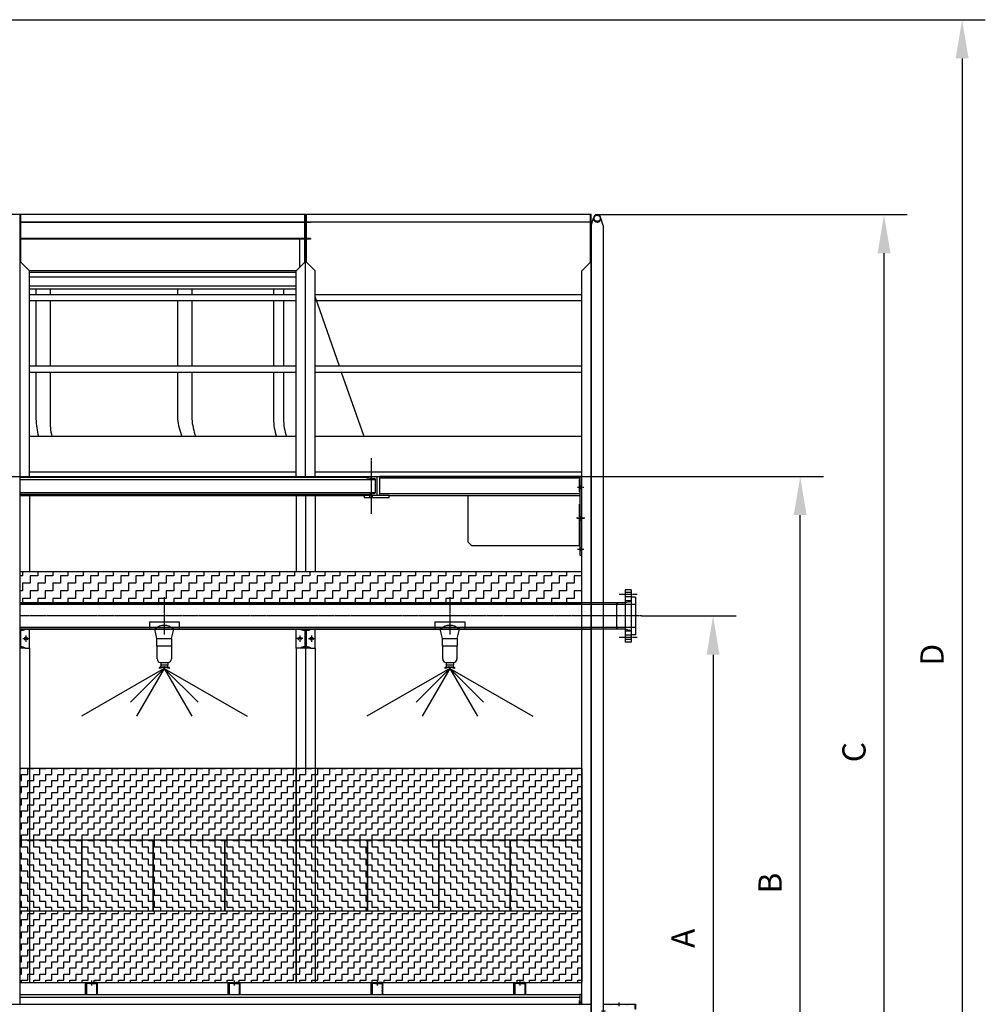
# Model space of a CAD drawing. Units: millimetres. Extents: x 55575 to 72897, y 12481 to 26164.
# Drawn here: x 68840 to 72897, y 22029 to 26164 of the extents above; entities that cross this region are included whole.
import ezdxf

# ---------------------------------------------------------------- set-up
doc = ezdxf.new("R2010")
doc.units = ezdxf.units.MM
doc.header["$LTSCALE"] = 0.4
doc.linetypes.add('CENTRO2', pattern=[28.575, 19.05, -3.175, 3.175, -3.175])
doc.linetypes.add('TRAZOS2', pattern=[9.525, 6.35, -3.175])
for name, color, linetype in [('Anotaciones Finas', 3, 'Continuous'), ('Anotaciones Medias', 3, 'Continuous'), ('Contornos Ocultos', 6, 'TRAZOS2'), ('Contornos Vistos', 4, 'Continuous'), ('Cotas', 2, 'Continuous'), ('Ejes', 2, 'CENTRO2'), ('Rayados', 5, 'Continuous')]:
    doc.layers.add(name, color=color, linetype=linetype)
doc.styles.add('UNE00', font='romans.shx', dxfattribs={"width": 0.9})
doc.dimstyles.new('UNE', dxfattribs={"dimscale": 0, "dimtxt": 2.5, "dimasz": 2.5, "dimexe": 1.5, "dimexo": 0, "dimgap": 1, "dimtad": 1, "dimrnd": 1.38778e-17, "dimdsep": 46, "dimtxsty": 'UNE00', "dimcen": 2.5, "dimclrd": 256, "dimclre": 256, "dimclrt": 256, "dimazin": 0, "dimtfac": 1, "dimtmove": 0, "dimatfit": 3, "dimfxl": 1, "dimlwd": -1, "dimlwe": -1, "dimarcsym": 0})
pattern_1 = [(0, (-5675.794, -323.18), (25.4, 25.4), [25.4, -25.4]), (90, (-5650.394, -323.18), (-25.4, 25.4), [25.4, -25.4])]
pattern_2 = [(90, (-5675.794, -323.18), (-25.4, 25.4), [25.4, -25.4]), (180, (-5675.794, -297.78), (-25.4, -25.4), [25.4, -25.4])]

# ---------------------------------------------------------------- blocks, each defined once
blk = doc.blocks.new('A$C5B9E5741')
at = {"layer": 'Rayados'}
h = blk.add_hatch(dxfattribs=at)
h.set_pattern_fill('ANSI32', color=256, scale=0.65, style=0)
h.set_pattern_definition([(45, (-60253.035, -24522.2566), (-4.37787486, 4.37787486), []), (45, (-60250.1165, -24522.2566), (-4.37787486, 4.37787486), [])])
h.paths.add_polyline_path([(2, 9.8), (0, 9.8), (0, 0), (2, 0)])
h.paths.add_polyline_path([(71.5, 42), (71.5, 40), (134, 40), (134, 20), (136, 20), (136, 42)])
h.paths.add_polyline_path([(64.5, 40), (64.5, 42), (0, 42), (0, 16.2), (2, 16.2), (2, 40)])
at = {"layer": 'Contornos Vistos'}
for p, q in [((0, 42), (136, 42)), ((0, 42), (0, 0)), ((64.5, 42), (64.5, 40)), ((71.5, 42), (71.5, 40)), ((136, 42), (136, 20)), ((2, 16.2), (0, 16.2)), ((2, 9.8), (0, 9.8)), ((0, 0), (2, 0)), ((134, 40), (2, 40)), ((2, 0), (2, 40)), ((134, 20), (134, 40)), ((136, 20), (134, 20))]:
    blk.add_line(p, q, dxfattribs=at)
at = {"layer": 'Ejes'}
for p, q in [((68, 33.4), (68, 48.7)), ((-6.5, 13), (10.5, 13))]:
    blk.add_line(p, q, dxfattribs=at)
blk = doc.blocks.new('*D173')
at = {"layer": 'Cotas', "transparency": 16777216}
for p, q in [((71452.1, 23659.7), (71850.7, 23659.7)), ((71753.2, 23497.2), (71753.2, 20992.2)), ((71456.1, 20829.7), (71850.7, 20829.7))]:
    blk.add_line(p, q, dxfattribs=at)
for points in [[(71726.1, 23497.2), (71780.3, 23497.2), (71753.2, 23659.7)], [(71726.1, 20992.2), (71780.3, 20992.2), (71753.2, 20829.7)]]:
    blk.add_solid(points, dxfattribs=at)
at = {"layer": 'Defpoints', "color": 0, "transparency": 16777216}
for p in [(71452.1, 23659.7), (71456.1, 20829.7), (71753.2, 20829.7)]:
    blk.add_point(p, dxfattribs=at)
at = {"layer": 'Cotas', "transparency": 16777216, "insert": (71639.4, 22305.9), "char_height": 97.5, "attachment_point": 5, "rotation": 90, "style": 'UNE00'}
blk.add_mtext('A', dxfattribs=at)
blk = doc.blocks.new('*D174')
at = {"layer": 'Cotas', "transparency": 16777216}
for p, q in [((71201.1, 24245.7), (72216.7, 24245.7)), ((72119.2, 20992.2), (72119.2, 24083.2)), ((71726.5, 20829.7), (72216.7, 20829.7))]:
    blk.add_line(p, q, dxfattribs=at)
for points in [[(72092.1, 24083.2), (72146.3, 24083.2), (72119.2, 24245.7)], [(72092.1, 20992.2), (72146.3, 20992.2), (72119.2, 20829.7)]]:
    blk.add_solid(points, dxfattribs=at)
at = {"layer": 'Defpoints', "color": 0, "transparency": 16777216}
for p in [(71201.1, 24245.7), (72119.2, 24245.7), (71726.5, 20829.7)]:
    blk.add_point(p, dxfattribs=at)
at = {"layer": 'Cotas', "transparency": 16777216, "insert": (72005.4, 22537.7), "char_height": 97.5, "attachment_point": 5, "rotation": 90, "style": 'UNE00'}
blk.add_mtext('B', dxfattribs=at)
blk = doc.blocks.new('*D175')
at = {"layer": 'Cotas', "transparency": 16777216}
for p, q in [((71266.1, 25345.7), (72569, 25345.7)), ((72471.5, 20992.2), (72471.5, 25183.2)), ((71456.1, 20829.7), (72569, 20829.7))]:
    blk.add_line(p, q, dxfattribs=at)
for points in [[(72444.4, 25183.2), (72498.6, 25183.2), (72471.5, 25345.7)], [(72444.4, 20992.2), (72498.6, 20992.2), (72471.5, 20829.7)]]:
    blk.add_solid(points, dxfattribs=at)
at = {"layer": 'Defpoints', "color": 0, "transparency": 16777216}
for p in [(71266.1, 25345.7), (72471.5, 25345.7), (71456.1, 20829.7)]:
    blk.add_point(p, dxfattribs=at)
at = {"layer": 'Cotas', "transparency": 16777216, "insert": (72357.8, 23087.7), "char_height": 97.5, "attachment_point": 5, "rotation": 90, "style": 'UNE00'}
blk.add_mtext('C', dxfattribs=at)
blk = doc.blocks.new('*D176')
at = {"layer": 'Cotas', "transparency": 16777216}
for p, q in [((68241.1, 26164.2), (72897.1, 26164.2)), ((72799.6, 26001.7), (72799.6, 20992.2)), ((71456.1, 20829.7), (72897.1, 20829.7))]:
    blk.add_line(p, q, dxfattribs=at)
for points in [[(72772.5, 26001.7), (72826.7, 26001.7), (72799.6, 26164.2)], [(72772.5, 20992.2), (72826.7, 20992.2), (72799.6, 20829.7)]]:
    blk.add_solid(points, dxfattribs=at)
at = {"layer": 'Defpoints', "color": 0, "transparency": 16777216}
for p in [(68241.1, 26164.2), (71456.1, 20829.7), (72799.6, 20829.7)]:
    blk.add_point(p, dxfattribs=at)
at = {"layer": 'Cotas', "transparency": 16777216, "insert": (72685.8, 23496.9), "char_height": 97.5, "attachment_point": 5, "rotation": 90, "style": 'UNE00'}
blk.add_mtext('D', dxfattribs=at)
blk = doc.blocks.new('A$C1A210AA9')
at = {"layer": 'Rayados'}
h = blk.add_hatch(dxfattribs=at)
h.set_pattern_fill('ANSI32', color=256, scale=0.4, angle=90, style=0)
h.set_pattern_definition([(135, (25052.429, -115864.4515), (-2.69407684, -2.69407684), []), (135, (25052.429, -115862.6554), (-2.69407684, -2.69407684), [])])
edge = h.paths.add_edge_path()
edge.add_arc((-20, -5), 1, 90, 180)
edge.add_line((-21, -5), (-21, -50))
edge.add_line((-21, -50), (-25, -50))
edge.add_line((-25, -50), (-25, -4))
edge.add_arc((-21, -4), 4, 90, 180, ccw=False)
edge.add_line((-21, 0), (-6.5, 0))
edge.add_line((-6.5, 0), (-6.5, -4))
edge.add_line((-6.5, -4), (-20, -4))
edge = h.paths.add_edge_path()
edge.add_arc((20, -5), 1, 360, 450)
edge.add_line((20, -4), (6.5, -4))
edge.add_line((6.5, -4), (6.5, 0))
edge.add_line((6.5, 0), (21, 0))
edge.add_arc((21, -4), 4, 0, 90, ccw=False)
edge.add_line((25, -4), (25, -50))
edge.add_line((25, -50), (21, -50))
edge.add_line((21, -50), (21, -5))
at = {"layer": 'Contornos Vistos'}
for p, q in [((-6.5, 0), (6.5, 0)), ((21, 0), (6.5, 0)), ((6.5, 0), (6.5, -4)), ((-6.5, -4), (6.5, -4)), ((6.5, -4), (20, -4)), ((21, -5), (21, -50)), ((25, -50), (25, -4)), ((21, -50), (25, -50))]:
    blk.add_line(p, q, dxfattribs=at)
blk.add_lwpolyline([(-21, -5), (-21, -50), (-25, -50), (-25, -4, -0.414214), (-21, 0), (-6.5, 0), (-6.5, -4), (-20, -4)], format="xyb", dxfattribs=at)
for centre, radius, start, end in [((21, -4), 4, 0, 90), ((-20, -5), 1, 90, 180), ((20, -5), 1, 0, 90)]:
    blk.add_arc(centre, radius, start, end, dxfattribs=at)
at = {"layer": 'Ejes'}
blk.add_line((0, 9.2), (0, -12.9), dxfattribs=at)

msp = doc.modelspace()

# ---------------------------------------------------------------- hatches: boundary and pattern name
at = {"layer": 'Cotas'}
h = msp.add_hatch(dxfattribs=at)
h.set_pattern_fill('ZIGZAG', color=256, scale=10, angle=180, style=0)
h.set_pattern_definition([(180, (-10459.648, 206.584), (-31.75, -31.75), [31.75, -31.75]), (270, (-10491.398, 206.584), (31.75, -31.75), [31.75, -31.75])])
h.paths.add_polyline_path([(68841.131, 23844.686), (68841.131, 23714.686), (71201.131, 23714.686), (71201.131, 23844.686)])
h = msp.add_hatch(dxfattribs=at)
h.set_pattern_fill('ZIGZAG', color=256, scale=8, style=0)
h.set_pattern_definition(pattern_1)
h.paths.add_polyline_path([(68841.131, 23019.686), (68841.131, 22719.686), (70001.131, 22719.686), (70001.131, 23019.686)])
h = msp.add_hatch(dxfattribs=at)
h.set_pattern_fill('ZIGZAG', color=256, scale=8, style=0)
h.set_pattern_definition(pattern_1)
h.paths.add_polyline_path([(71201.131, 23019.686), (70001.131, 23019.686), (70001.131, 22719.686), (71201.131, 22719.686)])
h = msp.add_hatch(dxfattribs=at)
h.set_pattern_fill('ZIGZAG', color=256, scale=8, angle=90, style=0)
h.set_pattern_definition(pattern_2)
h.paths.add_polyline_path([(68841.131, 22719.686), (68841.131, 22419.686), (69101.131, 22419.686), (69101.131, 22719.686)])
h = msp.add_hatch(dxfattribs=at)
h.set_pattern_fill('ZIGZAG', color=256, scale=8, angle=90, style=0)
h.set_pattern_definition(pattern_2)
h.paths.add_polyline_path([(69401.131, 22419.686), (69101.131, 22419.686), (69101.131, 22719.686), (69401.131, 22719.686)])
h = msp.add_hatch(dxfattribs=at)
h.set_pattern_fill('ZIGZAG', color=256, scale=8, angle=90, style=0)
h.set_pattern_definition(pattern_2)
h.paths.add_polyline_path([(69701.131, 22419.686), (69401.131, 22419.686), (69401.131, 22719.686), (69701.131, 22719.686)])
h = msp.add_hatch(dxfattribs=at)
h.set_pattern_fill('ZIGZAG', color=256, scale=8, angle=90, style=0)
h.set_pattern_definition(pattern_2)
h.paths.add_polyline_path([(70001.131, 22419.686), (69701.131, 22419.686), (69701.131, 22719.686), (70001.131, 22719.686)])
h = msp.add_hatch(dxfattribs=at)
h.set_pattern_fill('ZIGZAG', color=256, scale=8, angle=90, style=0)
h.set_pattern_definition(pattern_2)
h.paths.add_polyline_path([(70301.131, 22419.686), (70001.131, 22419.686), (70001.131, 22719.686), (70301.131, 22719.686)])
h = msp.add_hatch(dxfattribs=at)
h.set_pattern_fill('ZIGZAG', color=256, scale=8, angle=90, style=0)
h.set_pattern_definition(pattern_2)
h.paths.add_polyline_path([(70601.131, 22419.686), (70301.131, 22419.686), (70301.131, 22719.686), (70601.131, 22719.686)])
h = msp.add_hatch(dxfattribs=at)
h.set_pattern_fill('ZIGZAG', color=256, scale=8, angle=90, style=0)
h.set_pattern_definition(pattern_2)
h.paths.add_polyline_path([(70901.131, 22419.686), (70601.131, 22419.686), (70601.131, 22719.686), (70901.131, 22719.686)])
h = msp.add_hatch(dxfattribs=at)
h.set_pattern_fill('ZIGZAG', color=256, scale=8, angle=90, style=0)
h.set_pattern_definition(pattern_2)
h.paths.add_polyline_path([(71201.131, 22419.686), (70901.131, 22419.686), (70901.131, 22719.686), (71201.131, 22719.686)])
h = msp.add_hatch(dxfattribs=at)
h.set_pattern_fill('ZIGZAG', color=256, scale=8, style=0)
h.set_pattern_definition(pattern_1)
h.paths.add_polyline_path([(68841.131, 22419.686), (68841.131, 22119.686), (70001.131, 22119.686), (70001.131, 22419.686)])
h = msp.add_hatch(dxfattribs=at)
h.set_pattern_fill('ZIGZAG', color=256, scale=8, style=0)
h.set_pattern_definition(pattern_1)
h.paths.add_polyline_path([(71201.131, 22419.686), (70001.131, 22419.686), (70001.131, 22119.686), (71201.131, 22119.686)])

# ---------------------------------------------------------------- linework, layer by layer
at = {"layer": 'Anotaciones Finas'}
for p, q in [((68844.131, 25245.686), (70038.131, 25245.686)), ((70038.131, 25245.686), (68844.131, 25245.686)), ((70038.131, 25241.686), (68844.131, 25241.686)), ((70015.131, 25241.686), (70015.131, 25122.686)), ((70044.131, 25245.686), (70061.131, 25245.686)), ((70061.131, 25245.686), (70044.131, 25245.686)), ((70061.131, 25241.686), (70044.131, 25241.686)), ((70061.131, 25245.686), (70061.131, 25241.686)), ((68879.131, 25110.686), (70003.131, 25110.686)), ((68881.131, 25103.686), (69401.131, 25103.686)), ((69401.131, 25103.686), (70001.131, 25103.686)), ((68881.131, 25045.686), (70001.131, 25045.686)), ((68881.131, 25045.686), (70001.131, 25045.686)), ((68881.131, 25045.686), (70001.131, 25045.686)), ((70001.131, 25032.686), (68881.131, 25032.686)), ((68907.993, 25032.686), (68907.993, 25008.326)), ((68967.327, 25032.686), (68967.327, 25008.326)), ((69502.693, 25032.686), (69502.693, 25008.326)), ((69563.044, 25032.686), (69563.044, 25008.326)), ((69906.003, 25032.686), (69906.003, 25008.326)), ((69948.045, 25032.686), (69948.045, 25008.326)), ((68907.993, 24983.046), (68907.993, 24795.686)), ((68967.327, 24983.046), (68967.327, 24795.686)), ((69502.693, 24983.046), (69502.693, 24708.326)), ((69563.044, 24983.046), (69563.044, 24708.326)), ((69906.003, 24983.046), (69906.003, 24708.326)), ((69948.045, 24983.046), (69948.045, 24708.326)), ((70183.655, 24708.326), (70081.131, 25001.062)), ((70183.655, 24708.326), (70081.131, 25001.062)), ((68907.993, 24795.686), (68907.993, 24708.326)), ((68967.327, 24795.686), (68967.327, 24708.326)), ((68907.993, 24683.046), (68907.993, 24487.415)), ((68967.327, 24683.046), (68967.327, 24487.415)), ((69502.693, 24683.046), (69502.693, 24487.415)), ((69563.044, 24683.046), (69563.044, 24487.415)), ((69906.003, 24683.046), (69906.003, 24487.415)), ((69948.045, 24683.046), (69948.045, 24487.415)), ((70286.846, 24413.686), (70192.509, 24683.046)), ((70286.846, 24413.686), (70192.509, 24683.046)), ((68881.131, 24165.686), (68881.131, 23844.686)), ((70001.131, 24165.686), (70001.131, 23844.686)), ((70041.131, 24165.686), (70041.131, 23844.686)), ((70081.131, 24165.686), (70081.131, 23844.686)), ((68881.131, 23524.686), (68881.131, 23019.686)), ((70001.131, 23524.686), (70001.131, 23019.686)), ((70041.131, 23524.686), (70041.131, 23019.686)), ((70081.131, 23524.686), (70081.131, 23019.686)), ((69447.102, 23439.384), (69098.78, 23238.281)), ((69447.102, 23439.384), (69305.28, 23297.563)), ((69447.102, 23439.384), (69330.994, 23238.281)), ((69447.102, 23439.384), (69795.423, 23238.281)), ((69447.102, 23439.384), (69563.209, 23238.281)), ((69447.102, 23439.384), (69588.923, 23297.563)), ((70647.102, 23439.384), (70298.78, 23238.281)), ((70647.102, 23439.384), (70505.28, 23297.563)), ((70647.102, 23439.384), (70530.994, 23238.281)), ((70647.102, 23439.384), (70995.423, 23238.281)), ((70647.102, 23439.384), (70763.209, 23238.281)), ((70647.102, 23439.384), (70788.923, 23297.563))]:
    msp.add_line(p, q, dxfattribs=at)
for centre, radius, start, end in [((69258.324, 24497.42), 350.474, 181.635799, 193.822531), ((69224.943, 24477.315), 257.814, 177.754756, 194.288232), ((69796.338, 24521.284), 295.592, 186.579475, 201.346606), ((69815.607, 24505.11), 253.182, 184.007623, 201.167637), ((70138.206, 24489.871), 232.216, 180.605921, 199.15204), ((70180.248, 24489.871), 232.216, 180.605921, 199.15204)]:
    msp.add_arc(centre, radius, start, end, dxfattribs=at)
at = {"layer": 'Anotaciones Medias'}
for p, q in [((68841.131, 25345.686), (67641.131, 25345.686)), ((68841.131, 22029.686), (68841.131, 25345.686)), ((68841.131, 22029.686), (68841.131, 25345.686)), ((70041.131, 25345.686), (68841.131, 25345.686)), ((68844.131, 25145.686), (68844.131, 25345.686)), ((70038.131, 25314.086), (68844.131, 25314.086)), ((68844.131, 25313.686), (69438.131, 25313.686)), ((69438.131, 25313.686), (70038.131, 25313.686)), ((70038.131, 25145.686), (70038.131, 25345.686)), ((70038.131, 25345.686), (70038.131, 25314.086)), ((70041.131, 24245.686), (70041.131, 25345.686)), ((70041.131, 24245.686), (70041.131, 25345.686)), ((71241.131, 25345.686), (70041.131, 25345.686)), ((70044.131, 25145.686), (70044.131, 25345.686)), ((71238.131, 25314.086), (70044.131, 25314.086)), ((70044.131, 25313.686), (70061.131, 25313.686)), ((71238.131, 25145.686), (71238.131, 25345.686)), ((71238.131, 25345.686), (71238.131, 25314.086)), ((71241.131, 20835.686), (71241.131, 25345.686)), ((71241.131, 25299.886), (71250.331, 25329.886)), ((71291.131, 25299.886), (71281.931, 25329.886)), ((71241.131, 25299.886), (71241.131, 20835.686)), ((71291.131, 25299.886), (71291.131, 20835.686)), ((68844.131, 25145.686), (68881.131, 25108.686)), ((70038.131, 25145.686), (70001.131, 25108.686)), ((70044.131, 25145.686), (70081.131, 25108.686)), ((71238.131, 25145.686), (71201.131, 25108.686)), ((68881.131, 24245.686), (68881.131, 25108.686)), ((70001.131, 24245.686), (70001.131, 25108.686)), ((70081.131, 24245.686), (70081.131, 25108.686)), ((71201.131, 22029.686), (71201.131, 25108.686)), ((68881.131, 25083.686), (69401.131, 25083.686)), ((69401.131, 25083.686), (70001.131, 25083.686)), ((70001.131, 25008.326), (68881.131, 25008.326)), ((70001.131, 24983.046), (68881.131, 24983.046)), ((71201.131, 25008.326), (70081.131, 25008.326)), ((71201.131, 24983.046), (70081.131, 24983.046)), ((70001.131, 24708.326), (68881.131, 24708.326)), ((71201.131, 24708.326), (70081.131, 24708.326)), ((70001.131, 24683.046), (68881.131, 24683.046)), ((71201.131, 24683.046), (70081.131, 24683.046)), ((70001.131, 24413.686), (68881.131, 24413.686)), ((71201.131, 24413.686), (70081.131, 24413.686)), ((68801.131, 24245.686), (70812.491, 24245.686)), ((68841.131, 24245.686), (70001.131, 24245.686)), ((70001.131, 24263.686), (68881.131, 24263.686)), ((70001.131, 24245.686), (71201.131, 24245.686)), ((71201.131, 24263.686), (70081.131, 24263.686)), ((70341.131, 24165.686), (70341.131, 24245.686)), ((71193.131, 24245.686), (70351.772, 24245.686)), ((70351.772, 24245.686), (70351.772, 24165.686)), ((71193.131, 24239.086), (70351.772, 24239.086)), ((71201.131, 24206.186), (71193.131, 24206.186)), ((71201.131, 24195.186), (71193.131, 24195.186)), ((68841.131, 24165.686), (70291.131, 24165.686)), ((70041.131, 24165.686), (70041.131, 23844.686)), ((70310.631, 24157.686), (70310.631, 24165.686)), ((70321.631, 24157.686), (70321.631, 24165.686)), ((71193.131, 24172.286), (70351.772, 24172.286)), ((70391.772, 24165.686), (71193.131, 24165.686)), ((70722.483, 24165.686), (70722.483, 23970.686)), ((70722.483, 23970.686), (70737.483, 23955.686)), ((70737.483, 23955.686), (71193.131, 23955.686)), ((71201.131, 23714.686), (71201.131, 23955.686)), ((71409.131, 23769.686), (71384.131, 23769.686)), ((71384.131, 23769.686), (71384.131, 23549.686)), ((71409.131, 23769.686), (71409.131, 23549.686)), ((71427.131, 23738.186), (71409.131, 23738.186)), ((71427.131, 23738.186), (71427.131, 23581.186)), ((68841.131, 23714.686), (71201.131, 23714.686)), ((71347.131, 23714.686), (68841.131, 23714.686)), ((71347.131, 23714.686), (71347.131, 23604.686)), ((71347.131, 23708.386), (71353.431, 23714.686)), ((71353.431, 23714.686), (71347.131, 23714.686)), ((71384.131, 23714.686), (71353.431, 23714.686)), ((69384.631, 23634.686), (69509.631, 23634.686)), ((69384.631, 23634.686), (69384.631, 23604.686)), ((69509.631, 23634.686), (69509.631, 23604.686)), ((70584.631, 23634.686), (70709.631, 23634.686)), ((70584.631, 23634.686), (70584.631, 23604.686)), ((70709.631, 23634.686), (70709.631, 23604.686)), ((68841.131, 23604.686), (71201.131, 23604.686)), ((68841.131, 23604.686), (71241.131, 23604.686)), ((71347.131, 23604.686), (68841.131, 23604.686)), ((68862.131, 23604.686), (68881.131, 23604.686)), ((68881.131, 23524.686), (68881.131, 23604.686)), ((69384.631, 23604.686), (69407.131, 23604.686)), ((69407.131, 23604.686), (69487.131, 23604.686)), ((69416.131, 23564.686), (69407.131, 23604.686)), ((69478.131, 23564.686), (69487.131, 23604.686)), ((69509.631, 23604.686), (69487.131, 23604.686)), ((70001.131, 23524.686), (70001.131, 23604.686)), ((70020.131, 23604.686), (70001.131, 23604.686)), ((70041.131, 23604.686), (70041.131, 23259.235)), ((70062.131, 23604.686), (70081.131, 23604.686)), ((70081.131, 23524.686), (70081.131, 23604.686)), ((70584.631, 23604.686), (70607.131, 23604.686)), ((70607.131, 23604.686), (70687.131, 23604.686)), ((70616.131, 23564.686), (70607.131, 23604.686)), ((70678.131, 23564.686), (70687.131, 23604.686)), ((70709.631, 23604.686), (70687.131, 23604.686)), ((71201.131, 23019.686), (71201.131, 23604.686)), ((71353.431, 23604.686), (71347.131, 23610.986)), ((71353.431, 23604.686), (71347.131, 23604.686)), ((71384.131, 23604.686), (71353.431, 23604.686)), ((71427.131, 23581.186), (71409.131, 23581.186)), ((69416.131, 23564.686), (69478.131, 23564.686)), ((69416.131, 23534.686), (69416.131, 23564.686)), ((69417.131, 23534.686), (69416.131, 23534.686)), ((69417.131, 23534.686), (69477.131, 23534.686)), ((69417.131, 23479.686), (69417.131, 23534.686)), ((69478.131, 23534.686), (69477.131, 23534.686)), ((69477.131, 23534.686), (69477.131, 23479.686)), ((69478.131, 23564.686), (69478.131, 23534.686)), ((70616.131, 23564.686), (70678.131, 23564.686)), ((70616.131, 23534.686), (70616.131, 23564.686)), ((70617.131, 23534.686), (70616.131, 23534.686)), ((70617.131, 23534.686), (70677.131, 23534.686)), ((70617.131, 23479.686), (70617.131, 23534.686)), ((70678.131, 23534.686), (70677.131, 23534.686)), ((70677.131, 23534.686), (70677.131, 23479.686)), ((70678.131, 23564.686), (70678.131, 23534.686)), ((71409.131, 23549.686), (71384.131, 23549.686)), ((68862.131, 23524.686), (68881.131, 23524.686)), ((70020.131, 23524.686), (70001.131, 23524.686)), ((70062.131, 23524.686), (70081.131, 23524.686)), ((69432.131, 23464.686), (69432.131, 23464.686)), ((69432.131, 23464.686), (69462.131, 23464.686)), ((69432.131, 23464.686), (69432.131, 23454.686)), ((69432.131, 23454.686), (69462.131, 23454.686)), ((69462.131, 23464.686), (69462.131, 23464.686)), ((69462.131, 23464.686), (69462.131, 23454.686)), ((70632.131, 23464.686), (70632.131, 23464.686)), ((70632.131, 23464.686), (70662.131, 23464.686)), ((70632.131, 23464.686), (70632.131, 23454.686)), ((70632.131, 23454.686), (70662.131, 23454.686)), ((70662.131, 23464.686), (70662.131, 23464.686)), ((70662.131, 23464.686), (70662.131, 23454.686)), ((69427.131, 23439.686), (69427.131, 23442.686)), ((69467.131, 23442.686), (69467.131, 23439.686)), ((69467.131, 23442.686), (69467.131, 23442.686)), ((70627.131, 23439.686), (70627.131, 23442.686)), ((70667.131, 23442.686), (70667.131, 23439.686)), ((70667.131, 23442.686), (70667.131, 23442.686)), ((68841.131, 22069.686), (71193.131, 22069.686)), ((71193.131, 22057.859), (68841.131, 22057.859)), ((66078.626, 22029.686), (71241.131, 22029.686))]:
    msp.add_line(p, q, dxfattribs=at)
for points in [[(71193.131, 23915.686), (71201.131, 23915.686), (71201.131, 24245.686), (71193.131, 24245.686)], [(70286.772, 24157.686), (70391.772, 24157.686), (70391.772, 24165.686), (70286.772, 24165.686)]]:
    msp.add_lwpolyline(points, close=True, dxfattribs=at)
msp.add_lwpolyline([(68841.131, 23604.686), (68862.131, 23604.686, -0.26544692), (68860.7, 23602.088), (68845.292, 23598.854, 0.31694258), (68842.919, 23595.487), (68842.919, 23533.886, 0.31694258), (68845.292, 23530.519), (68860.7, 23527.285, -0.26544692), (68862.131, 23524.686), (68841.131, 23524.686)], format="xyb", dxfattribs=at)
msp.add_lwpolyline([(70062.131, 23604.686, -0.26544692), (70060.7, 23602.088), (70045.292, 23598.854, 0.31694258), (70042.919, 23595.487), (70042.919, 23533.886, 0.31694258), (70045.292, 23530.519), (70060.7, 23527.285, -0.26544692), (70062.131, 23524.686), (70020.131, 23524.686, -0.26544692), (70021.563, 23527.285), (70036.971, 23530.519, 0.31694258), (70039.344, 23533.886), (70039.344, 23595.487, 0.31694258), (70036.971, 23598.854), (70021.563, 23602.088, -0.26544692), (70020.131, 23604.686)], format="xyb", close=True, dxfattribs=at)
msp.add_lwpolyline([(71201.131, 22029.686), (71201.131, 22069.686), (71193.131, 22069.686), (71193.131, 22029.686)], dxfattribs=at)
for centre in [(68866.131, 23564.686), (70016.131, 23564.686), (70066.131, 23564.686)]:
    msp.add_circle(centre, 6.5, dxfattribs=at)
for centre, radius, start, end in [((71266.131, 25329.886), 15.8, 0, 180), ((69447.131, 23560.728), 59.433, 47.699291, 132.300709), ((70647.131, 23560.728), 59.433, 47.699291, 132.300709), ((69432.131, 23479.686), 15, 180, 270), ((69426.448, 23450.013), 7.358, 275.32583, 39.43444), ((69467.814, 23450.013), 7.358, 140.56556, 264.67417), ((69462.131, 23479.686), 15, 270, 0), ((70632.131, 23479.686), 15, 180, 270), ((70626.448, 23450.013), 7.358, 275.32583, 39.43444), ((70667.814, 23450.013), 7.358, 140.56556, 264.67417), ((70662.131, 23479.686), 15, 270, 0), ((69447.131, 23377.52), 68.167, 72.938469, 107.061531), ((69447.131, 23374.52), 68.167, 72.938469, 107.061531), ((70647.131, 23377.52), 68.167, 72.938469, 107.061531), ((70647.131, 23374.52), 68.167, 72.938469, 107.061531)]:
    msp.add_arc(centre, radius, start, end, dxfattribs=at)
at = {"layer": 'Contornos Ocultos'}
for p, q in [((70296.421, 24240.834), (68841.131, 24240.834)), ((70296.421, 24240.834), (70330.798, 24236.663)), ((68841.131, 24232.461), (70335.131, 24232.461)), ((70335.131, 24178.912), (70335.131, 24232.461)), ((68841.131, 24178.912), (70335.131, 24178.912)), ((70296.421, 24170.539), (68841.131, 24170.539)), ((70296.421, 24170.539), (70330.798, 24174.71)), ((71193.131, 24077.186), (71201.131, 24077.186)), ((71193.131, 24064.186), (71201.131, 24064.186)), ((71193.131, 23947.186), (71201.131, 23947.186)), ((71193.131, 23934.186), (71201.131, 23934.186)), ((71409.131, 23758.686), (71384.131, 23758.686)), ((71409.131, 23740.686), (71384.131, 23740.686)), ((71347.131, 23708.386), (68841.131, 23708.386)), ((71427.131, 23708.386), (71347.131, 23708.386)), ((71409.131, 23723.686), (71384.131, 23723.686)), ((71409.131, 23720.686), (71384.131, 23714.686)), ((71347.131, 23610.986), (68841.131, 23610.986)), ((71427.131, 23610.986), (71347.131, 23610.986)), ((71384.131, 23604.686), (71409.131, 23598.686)), ((71409.131, 23595.686), (71384.131, 23595.686)), ((71409.131, 23578.686), (71384.131, 23578.686)), ((71409.131, 23560.686), (71384.131, 23560.686)), ((68881.131, 23019.686), (68881.131, 22119.686)), ((70001.131, 23019.686), (70001.131, 22119.686)), ((70081.131, 23019.686), (70081.131, 22119.686)), ((71201.131, 23019.686), (71201.131, 22119.686)), ((71201.131, 22036.186), (71193.131, 22036.186))]:
    msp.add_line(p, q, dxfattribs=at)
msp.add_circle((71266.131, 25329.886), 13, dxfattribs=at)
for centre, radius, start, end in [((71266.131, 25329.886), 15.8, 180, 360), ((70298.754, 24248.686), 8.192, 201.483126, 253.452106), ((70329.54, 24231.03), 5.771, 14.35442, 88.951027), ((70298.754, 24162.686), 8.192, 106.547894, 158.516874), ((70329.54, 24180.343), 5.771, 271.048973, 345.64558)]:
    msp.add_arc(centre, radius, start, end, dxfattribs=at)
at = {"layer": 'Cotas'}
for p, q in [((70041.131, 25345.686), (70041.131, 25245.686)), ((70041.131, 25245.686), (70041.131, 25145.686)), ((71193.131, 24229.611), (71189.218, 24229.611)), ((71193.131, 24227.226), (71189.218, 24227.226)), ((71193.131, 24224.841), (71189.218, 24224.841)), ((71193.131, 24222.457), (71189.218, 24222.457)), ((71193.131, 24220.072), (71189.218, 24220.072)), ((71193.131, 24217.688), (71189.218, 24217.688)), ((71193.131, 24215.303), (71189.218, 24215.303)), ((71193.131, 24212.918), (71189.218, 24212.918)), ((71193.131, 24210.534), (71189.218, 24210.534)), ((71193.131, 24208.149), (71189.218, 24208.149)), ((71193.131, 24205.764), (71189.218, 24205.764)), ((71193.131, 24203.38), (71189.218, 24203.38)), ((71193.131, 24200.995), (71189.218, 24200.995)), ((71193.131, 24198.611), (71189.218, 24198.611)), ((71193.131, 24196.226), (71189.218, 24196.226)), ((71193.131, 24193.841), (71189.218, 24193.841)), ((71193.131, 24191.457), (71189.218, 24191.457)), ((71193.131, 24189.072), (71189.218, 24189.072)), ((71193.131, 24186.688), (71189.218, 24186.688)), ((71193.131, 24184.303), (71189.218, 24184.303)), ((71193.131, 24181.918), (71189.218, 24181.918)), ((71193.131, 24126.835), (71189.218, 24126.835)), ((71193.131, 24124.45), (71189.218, 24124.45)), ((71193.131, 24122.066), (71189.218, 24122.066)), ((71193.131, 24119.681), (71189.218, 24119.681)), ((71193.131, 24117.296), (71189.218, 24117.296)), ((71193.131, 24114.912), (71189.218, 24114.912)), ((71193.131, 24112.527), (71189.218, 24112.527)), ((71193.131, 24111.066), (71189.218, 24111.066)), ((71193.131, 24110.143), (71189.218, 24110.143)), ((71193.131, 24108.681), (71189.218, 24108.681)), ((71193.131, 24107.758), (71189.218, 24107.758)), ((71193.131, 24106.296), (71189.218, 24106.296)), ((71193.131, 24105.373), (71189.218, 24105.373)), ((71193.131, 24103.912), (71189.218, 24103.912)), ((71193.131, 24102.989), (71189.218, 24102.989)), ((71193.131, 24101.527), (71189.218, 24101.527)), ((71193.131, 24100.604), (71189.218, 24100.604)), ((71193.131, 24099.143), (71189.218, 24099.143)), ((71193.131, 24098.22), (71189.218, 24098.22)), ((71193.131, 24096.758), (71189.218, 24096.758)), ((71193.131, 24095.835), (71189.218, 24095.835)), ((71193.131, 24094.373), (71189.218, 24094.373)), ((71193.131, 24093.45), (71189.218, 24093.45)), ((71193.131, 24091.989), (71189.218, 24091.989)), ((71193.131, 24089.065), (71189.218, 24089.065)), ((71193.131, 24086.68), (71189.218, 24086.68)), ((71193.131, 24084.296), (71189.218, 24084.296)), ((71193.131, 24081.911), (71189.218, 24081.911)), ((71193.131, 24079.527), (71189.218, 24079.527)), ((71193.131, 24077.142), (71189.218, 24077.142)), ((71193.131, 24074.757), (71189.218, 24074.757)), ((71193.131, 24072.373), (71189.218, 24072.373)), ((71193.131, 24069.988), (71189.218, 24069.988)), ((71193.131, 24067.604), (71189.218, 24067.604)), ((71193.131, 24065.219), (71189.218, 24065.219)), ((71193.131, 24062.834), (71189.218, 24062.834)), ((71193.131, 24060.45), (71189.218, 24060.45)), ((71193.131, 24058.065), (71189.218, 24058.065)), ((71193.131, 24055.68), (71189.218, 24055.68)), ((71193.131, 24053.296), (71189.218, 24053.296)), ((71193.131, 24050.911), (71189.218, 24050.911)), ((71193.131, 24048.527), (71189.218, 24048.527)), ((71193.131, 24046.142), (71189.218, 24046.142)), ((71193.131, 24043.757), (71189.218, 24043.757)), ((71193.131, 24041.373), (71189.218, 24041.373)), ((71193.131, 24038.988), (71189.218, 24038.988)), ((71193.131, 24036.604), (71189.218, 24036.604)), ((71193.131, 24034.18), (71189.218, 24034.18)), ((71193.131, 24031.796), (71189.218, 24031.796)), ((71193.131, 24029.411), (71189.218, 24029.411)), ((71193.131, 24027.026), (71189.218, 24027.026)), ((71193.131, 24024.642), (71189.218, 24024.642)), ((71193.131, 24022.257), (71189.218, 24022.257)), ((71193.131, 24019.873), (71189.218, 24019.873)), ((71193.131, 24017.488), (71189.218, 24017.488)), ((71193.131, 24015.103), (71189.218, 24015.103)), ((71193.131, 24012.719), (71189.218, 24012.719)), ((71193.131, 24010.334), (71189.218, 24010.334)), ((71193.131, 24007.95), (71189.218, 24007.95)), ((71193.131, 24005.565), (71189.218, 24005.565)), ((71193.131, 24003.18), (71189.218, 24003.18)), ((71193.131, 24000.796), (71189.218, 24000.796)), ((71193.131, 23998.411), (71189.218, 23998.411)), ((71193.131, 23996.026), (71189.218, 23996.026)), ((71193.131, 23993.642), (71189.218, 23993.642)), ((71193.131, 23991.257), (71189.218, 23991.257)), ((71193.131, 23988.873), (71189.218, 23988.873)), ((71193.131, 23986.488), (71189.218, 23986.488)), ((71193.131, 23984.103), (71189.218, 23984.103)), ((71193.131, 23981.719), (71189.218, 23981.719)), ((71193.131, 23979.334), (71189.218, 23979.334)), ((71193.131, 23976.95), (71189.218, 23976.95)), ((71193.131, 23974.565), (71189.218, 23974.565)), ((71193.131, 23972.18), (71189.218, 23972.18)), ((71193.131, 23969.796), (71189.218, 23969.796)), ((71193.131, 23967.411), (71189.218, 23967.411)), ((71193.131, 23965.026), (71189.218, 23965.026)), ((71193.131, 23962.642), (71189.218, 23962.642)), ((71193.131, 23960.257), (71189.218, 23960.257)), ((71193.131, 23957.873), (71189.218, 23957.873)), ((71201.131, 23844.686), (68841.131, 23844.686)), ((68841.131, 23714.686), (71201.131, 23714.686)), ((68842.919, 23590.44), (68845.267, 23590.44)), ((68842.919, 23589.009), (68845.267, 23589.009)), ((68842.919, 23587.579), (68845.267, 23587.579)), ((68842.919, 23586.148), (68845.267, 23586.148)), ((68842.919, 23584.717), (68845.267, 23584.717)), ((68842.919, 23583.286), (68845.267, 23583.286)), ((68842.919, 23581.856), (68845.267, 23581.856)), ((68842.919, 23580.425), (68845.267, 23580.425)), ((68842.919, 23578.994), (68845.267, 23578.994)), ((68842.919, 23577.563), (68845.267, 23577.563)), ((68842.919, 23576.132), (68845.267, 23576.132)), ((68842.919, 23574.702), (68845.267, 23574.702)), ((68842.919, 23573.271), (68845.267, 23573.271)), ((68845.995, 23599.001), (68846.477, 23596.703)), ((68847.395, 23599.295), (68847.877, 23596.997)), ((68848.795, 23599.589), (68849.278, 23597.291)), ((68850.196, 23599.883), (68850.678, 23597.585)), ((68851.596, 23600.177), (68852.078, 23597.879)), ((68852.996, 23600.471), (68853.478, 23598.173)), ((68854.396, 23600.765), (68854.879, 23598.467)), ((68855.797, 23601.059), (68856.279, 23598.761)), ((70026.466, 23601.059), (70025.984, 23598.761)), ((70027.866, 23600.765), (70027.384, 23598.467)), ((70029.267, 23600.471), (70028.784, 23598.173)), ((70030.667, 23600.177), (70030.185, 23597.879)), ((70032.067, 23599.883), (70031.585, 23597.585)), ((70033.467, 23599.589), (70032.985, 23597.291)), ((70034.868, 23599.295), (70034.385, 23596.997)), ((70036.268, 23599.001), (70035.786, 23596.703)), ((70039.344, 23590.44), (70036.996, 23590.44)), ((70039.344, 23589.009), (70036.996, 23589.009)), ((70039.344, 23587.579), (70036.996, 23587.579)), ((70039.344, 23586.148), (70036.996, 23586.148)), ((70039.344, 23584.717), (70036.996, 23584.717)), ((70039.344, 23583.286), (70036.996, 23583.286)), ((70039.344, 23581.856), (70036.996, 23581.856)), ((70039.344, 23580.425), (70036.996, 23580.425)), ((70039.344, 23578.994), (70036.996, 23578.994)), ((70039.344, 23577.563), (70036.996, 23577.563)), ((70039.344, 23576.132), (70036.996, 23576.132)), ((70039.344, 23574.702), (70036.996, 23574.702)), ((70039.344, 23573.271), (70036.996, 23573.271)), ((70042.919, 23590.44), (70045.267, 23590.44)), ((70042.919, 23589.009), (70045.267, 23589.009)), ((70042.919, 23587.579), (70045.267, 23587.579)), ((70042.919, 23586.148), (70045.267, 23586.148)), ((70042.919, 23584.717), (70045.267, 23584.717)), ((70042.919, 23583.286), (70045.267, 23583.286)), ((70042.919, 23581.856), (70045.267, 23581.856)), ((70042.919, 23580.425), (70045.267, 23580.425)), ((70042.919, 23578.994), (70045.267, 23578.994)), ((70042.919, 23577.563), (70045.267, 23577.563)), ((70042.919, 23576.132), (70045.267, 23576.132)), ((70042.919, 23574.702), (70045.267, 23574.702)), ((70042.919, 23573.271), (70045.267, 23573.271)), ((70045.995, 23599.001), (70046.477, 23596.703)), ((70047.395, 23599.295), (70047.877, 23596.997)), ((70048.795, 23599.589), (70049.278, 23597.291)), ((70050.196, 23599.883), (70050.678, 23597.585)), ((70051.596, 23600.177), (70052.078, 23597.879)), ((70052.996, 23600.471), (70053.478, 23598.173)), ((70054.396, 23600.765), (70054.879, 23598.467)), ((70055.797, 23601.059), (70056.279, 23598.761)), ((71201.131, 23464.686), (71201.131, 23594.686)), ((68842.919, 23571.84), (68845.267, 23571.84)), ((68842.919, 23570.409), (68845.267, 23570.409)), ((68842.919, 23568.979), (68845.267, 23568.979)), ((68842.919, 23567.548), (68845.267, 23567.548)), ((68842.919, 23566.117), (68845.267, 23566.117)), ((68842.919, 23564.686), (68845.267, 23564.686)), ((68842.919, 23563.256), (68845.267, 23563.256)), ((68842.919, 23561.825), (68845.267, 23561.825)), ((68842.919, 23560.394), (68845.267, 23560.394)), ((68842.919, 23558.963), (68845.267, 23558.963)), ((68842.919, 23557.532), (68845.267, 23557.532)), ((68842.919, 23556.102), (68845.267, 23556.102)), ((68842.919, 23554.671), (68845.267, 23554.671)), ((68842.919, 23553.24), (68845.267, 23553.24)), ((68842.919, 23551.809), (68845.267, 23551.809)), ((68842.919, 23550.379), (68845.267, 23550.379)), ((68842.919, 23548.948), (68845.267, 23548.948)), ((68842.919, 23547.517), (68845.267, 23547.517)), ((68842.919, 23546.086), (68845.267, 23546.086)), ((68842.919, 23544.656), (68845.267, 23544.656)), ((68842.919, 23543.225), (68845.267, 23543.225)), ((68842.919, 23541.794), (68845.267, 23541.794)), ((68842.919, 23540.363), (68845.267, 23540.363)), ((68842.919, 23538.932), (68845.267, 23538.932)), ((68845.995, 23530.371), (68846.477, 23532.669)), ((68847.395, 23530.077), (68847.877, 23532.375)), ((68848.795, 23529.783), (68849.278, 23532.081)), ((68850.196, 23529.49), (68850.678, 23531.788)), ((68851.596, 23529.196), (68852.078, 23531.494)), ((68852.996, 23528.902), (68853.478, 23531.2)), ((70029.267, 23528.902), (70028.784, 23531.2)), ((70030.667, 23529.196), (70030.185, 23531.494)), ((70032.067, 23529.49), (70031.585, 23531.788)), ((70033.467, 23529.783), (70032.985, 23532.081)), ((70034.868, 23530.077), (70034.385, 23532.375)), ((70036.268, 23530.371), (70035.786, 23532.669)), ((70039.344, 23571.84), (70036.996, 23571.84)), ((70039.344, 23570.409), (70036.996, 23570.409)), ((70039.344, 23568.979), (70036.996, 23568.979)), ((70039.344, 23567.548), (70036.996, 23567.548)), ((70039.344, 23566.117), (70036.996, 23566.117)), ((70039.344, 23564.686), (70036.996, 23564.686)), ((70039.344, 23563.256), (70036.996, 23563.256)), ((70039.344, 23561.825), (70036.996, 23561.825)), ((70039.344, 23560.394), (70036.996, 23560.394)), ((70039.344, 23558.963), (70036.996, 23558.963)), ((70039.344, 23557.532), (70036.996, 23557.532)), ((70039.344, 23556.102), (70036.996, 23556.102)), ((70039.344, 23554.671), (70036.996, 23554.671)), ((70039.344, 23553.24), (70036.996, 23553.24)), ((70039.344, 23551.809), (70036.996, 23551.809)), ((70039.344, 23550.379), (70036.996, 23550.379)), ((70039.344, 23548.948), (70036.996, 23548.948)), ((70039.344, 23547.517), (70036.996, 23547.517)), ((70039.344, 23546.086), (70036.996, 23546.086)), ((70039.344, 23544.656), (70036.996, 23544.656)), ((70039.344, 23543.225), (70036.996, 23543.225)), ((70039.344, 23541.794), (70036.996, 23541.794)), ((70039.344, 23540.363), (70036.996, 23540.363)), ((70039.344, 23538.932), (70036.996, 23538.932)), ((70042.919, 23571.84), (70045.267, 23571.84)), ((70042.919, 23570.409), (70045.267, 23570.409)), ((70042.919, 23568.979), (70045.267, 23568.979)), ((70042.919, 23567.548), (70045.267, 23567.548)), ((70042.919, 23566.117), (70045.267, 23566.117)), ((70042.919, 23564.686), (70045.267, 23564.686)), ((70042.919, 23563.256), (70045.267, 23563.256)), ((70042.919, 23561.825), (70045.267, 23561.825)), ((70042.919, 23560.394), (70045.267, 23560.394)), ((70042.919, 23558.963), (70045.267, 23558.963)), ((70042.919, 23557.532), (70045.267, 23557.532)), ((70042.919, 23556.102), (70045.267, 23556.102)), ((70042.919, 23554.671), (70045.267, 23554.671)), ((70042.919, 23553.24), (70045.267, 23553.24)), ((70042.919, 23551.809), (70045.267, 23551.809)), ((70042.919, 23550.379), (70045.267, 23550.379)), ((70042.919, 23548.948), (70045.267, 23548.948)), ((70042.919, 23547.517), (70045.267, 23547.517)), ((70042.919, 23546.086), (70045.267, 23546.086)), ((70042.919, 23544.656), (70045.267, 23544.656)), ((70042.919, 23543.225), (70045.267, 23543.225)), ((70042.919, 23541.794), (70045.267, 23541.794)), ((70042.919, 23540.363), (70045.267, 23540.363)), ((70042.919, 23538.932), (70045.267, 23538.932)), ((70045.995, 23530.371), (70046.477, 23532.669)), ((70047.395, 23530.077), (70047.877, 23532.375)), ((70048.795, 23529.783), (70049.278, 23532.081)), ((70050.196, 23529.49), (70050.678, 23531.788)), ((70051.596, 23529.196), (70052.078, 23531.494)), ((70052.996, 23528.902), (70053.478, 23531.2)), ((68854.396, 23528.608), (68854.879, 23530.906)), ((68855.797, 23528.314), (68856.279, 23530.612)), ((70026.466, 23528.314), (70025.984, 23530.612)), ((70027.866, 23528.608), (70027.384, 23530.906)), ((70054.396, 23528.608), (70054.879, 23530.906)), ((70055.797, 23528.314), (70056.279, 23530.612)), ((70001.131, 23019.686), (68841.131, 23019.686)), ((70001.131, 23019.686), (70001.131, 22719.686)), ((71201.131, 23019.686), (70001.131, 23019.686)), ((70001.131, 22719.686), (70001.131, 23019.686)), ((71201.131, 22719.686), (71201.131, 23019.686)), ((68841.131, 22719.686), (69101.131, 22719.686)), ((68841.131, 22719.686), (70001.131, 22719.686)), ((69101.131, 22419.686), (69101.131, 22719.686)), ((69101.131, 22719.686), (69401.131, 22719.686)), ((69101.131, 22719.686), (69101.131, 22419.686)), ((69401.131, 22419.686), (69401.131, 22719.686)), ((69401.131, 22719.686), (69701.131, 22719.686)), ((69401.131, 22719.686), (69401.131, 22419.686)), ((69701.131, 22419.686), (69701.131, 22719.686)), ((69701.131, 22719.686), (70001.131, 22719.686)), ((69701.131, 22719.686), (69701.131, 22419.686)), ((70001.131, 22419.686), (70001.131, 22719.686)), ((70001.131, 22719.686), (70301.131, 22719.686)), ((70001.131, 22719.686), (70001.131, 22419.686)), ((70001.131, 22719.686), (71201.131, 22719.686)), ((70301.131, 22419.686), (70301.131, 22719.686)), ((70301.131, 22719.686), (70601.131, 22719.686)), ((70301.131, 22719.686), (70301.131, 22419.686)), ((70601.131, 22419.686), (70601.131, 22719.686)), ((70601.131, 22719.686), (70901.131, 22719.686)), ((70601.131, 22719.686), (70601.131, 22419.686)), ((70901.131, 22419.686), (70901.131, 22719.686)), ((70901.131, 22719.686), (71201.131, 22719.686)), ((70901.131, 22719.686), (70901.131, 22419.686)), ((71201.131, 22719.686), (71201.131, 22419.686)), ((70001.131, 22419.686), (68841.131, 22419.686)), ((69101.131, 22419.686), (68841.131, 22419.686)), ((69401.131, 22419.686), (69101.131, 22419.686)), ((69701.131, 22419.686), (69401.131, 22419.686)), ((70001.131, 22419.686), (69701.131, 22419.686)), ((70001.131, 22419.686), (70001.131, 22119.686)), ((71201.131, 22419.686), (70001.131, 22419.686)), ((70001.131, 22119.686), (70001.131, 22419.686)), ((70301.131, 22419.686), (70001.131, 22419.686)), ((70601.131, 22419.686), (70301.131, 22419.686)), ((70901.131, 22419.686), (70601.131, 22419.686)), ((71201.131, 22419.686), (70901.131, 22419.686)), ((71201.131, 22119.686), (71201.131, 22419.686)), ((68841.131, 22119.686), (70001.131, 22119.686)), ((70001.131, 22119.686), (71201.131, 22119.686)), ((71193.131, 22042.134), (71189.218, 22042.134)), ((71193.131, 22039.749), (71189.218, 22039.749)), ((71193.131, 22037.364), (71189.218, 22037.364)), ((71193.131, 22034.98), (71189.218, 22034.98)), ((71193.131, 22032.595), (71189.218, 22032.595)), ((71193.131, 22030.211), (71189.218, 22030.211))]:
    msp.add_line(p, q, dxfattribs=at)
at = {"layer": 'Ejes'}
for p, q in [((70316.131, 24322.285), (70316.131, 24089.087)), ((71183.497, 24200.686), (71210.766, 24200.686)), ((70316.131, 24175.321), (70316.131, 24148.052)), ((69447.131, 23738.186), (69447.131, 23581.186)), ((70647.131, 23738.186), (70647.131, 23581.186)), ((71434.131, 23749.686), (71359.131, 23749.686)), ((71452.131, 23659.686), (68841.131, 23659.686)), ((71434.131, 23569.686), (71359.131, 23569.686))]:
    msp.add_line(p, q, dxfattribs=at)
at = {"layer": 'Ejes', "ltscale": 2}
for p, q in [((71214.206, 24070.686), (71178.81, 24070.686)), ((71183.497, 24070.686), (71210.766, 24070.686)), ((71183.497, 23940.686), (71210.766, 23940.686)), ((68866.131, 23578.321), (68866.131, 23551.052)), ((70016.131, 23578.321), (70016.131, 23551.052)), ((70066.131, 23578.321), (70066.131, 23551.052)), ((68852.497, 23564.686), (68879.766, 23564.686)), ((70029.766, 23564.686), (70002.497, 23564.686)), ((70052.497, 23564.686), (70079.766, 23564.686))]:
    msp.add_line(p, q, dxfattribs=at)

# ---------------------------------------------------------------- block references
at = {"layer": 'Anotaciones Medias'}
msp.add_blockref('A$C5B9E5741', (71291.131, 21987.686), dxfattribs=at)
at = {"layer": 'Contornos Ocultos'}
for p in [(69141.131, 22119.686), (69741.131, 22119.686), (70341.131, 22119.686), (70941.131, 22119.686)]:
    msp.add_blockref('A$C1A210AA9', p, dxfattribs=at)

# ---------------------------------------------------------------- dimensions: what is measured, and where the dimension line sits
at = {"layer": 'Cotas'}
dim = msp.add_linear_dim(base=(72799.577, 20829.686), p1=(68241.131, 26164.186), p2=(71456.131, 20829.686), angle=90, text='D', dimstyle='UNE', override={"dimscale": 65, "dimtxt": 1.5}, dxfattribs=at)
dim.commit()
dim.dimension.update_dxf_attribs({"geometry": '*D176', "text_midpoint": (72685.827, 23496.936)})
for base, p1, p2, text, picture, middle in [((72471.513, 25345.686), (71456.131, 20829.686), (71266.131, 25345.686), 'C', '*D175', (72471.513, 23087.686)), ((72119.187, 24245.686), (71726.537, 20829.686), (71201.131, 24245.686), 'B', '*D174', (72119.187, 22537.686)), ((71753.192, 20829.686), (71452.131, 23659.686), (71456.131, 20829.686), 'A', '*D173', (71753.192, 22305.936))]:
    dim = msp.add_linear_dim(base=base, p1=p1, p2=p2, angle=90, text=text, dimstyle='UNE', override={"dimscale": 65, "dimtxt": 1.5}, dxfattribs=at)
    dim.commit()
    dim.dimension.update_dxf_attribs({"geometry": picture, "text_midpoint": middle, "dimtype": 160})

doc.saveas('drawing.dxf')
